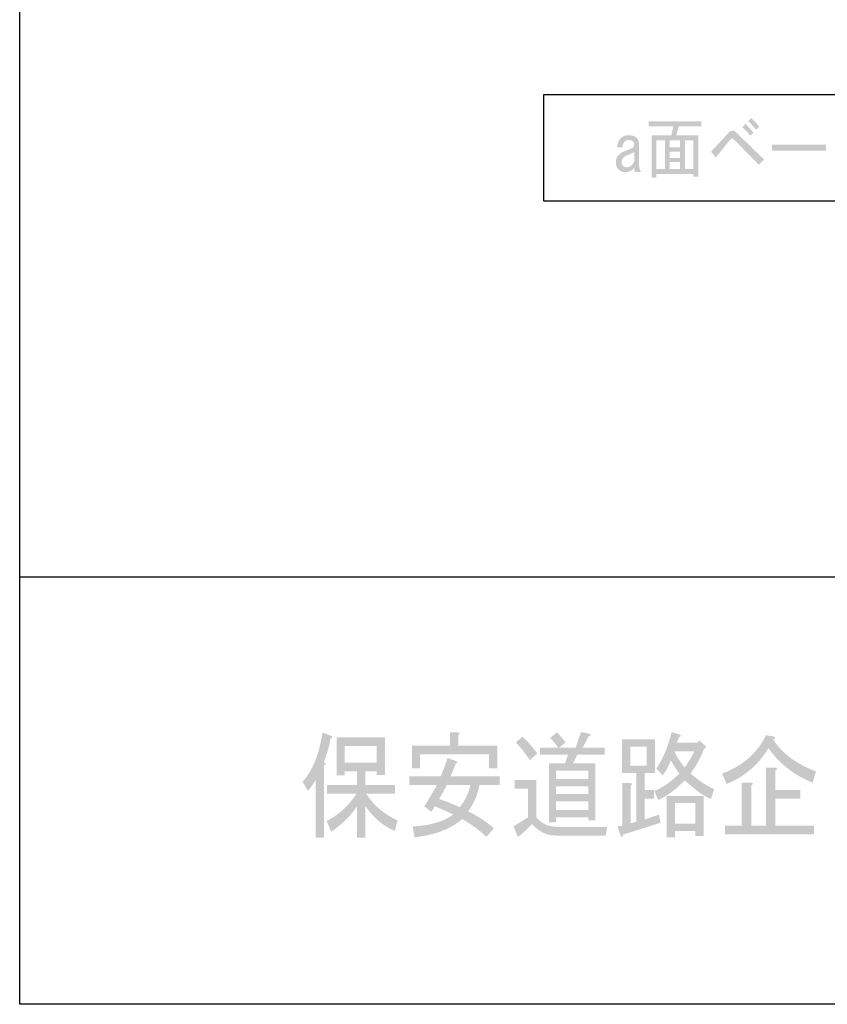
# Model space of a CAD drawing. Extents: x 2 to 208, y 0 to 297.
# Drawn here: x 2 to 47, y 0 to 55 of the extents above; entities that cross this region are included whole.
import ezdxf

# ---------------------------------------------------------------- set-up
doc = ezdxf.new("R2010")
doc.units = 0
doc.header["$MEASUREMENT"] = 0
doc.layers.get('0').update_dxf_attribs({"color": 160})

msp = doc.modelspace()

# ---------------------------------------------------------------- hatches: boundary and pattern name
h = msp.add_hatch(color=7)
edge = h.paths.add_edge_path()
edge.add_spline(control_points=[(43.909, 47.194), (43.909, 47.194), (43.612, 46.894), (43.612, 46.894), (43.144, 47.374), (42.703, 47.824), (42.289, 48.244), (42.208, 48.324), (42.154, 48.364), (42.127, 48.364), (42.082, 48.364), (42.028, 48.324), (41.965, 48.244), (41.704, 47.904), (41.452, 47.589), (41.209, 47.299), (41.209, 47.299), (40.953, 47.629), (40.953, 47.629), (41.304, 48.009), (41.637, 48.369), (41.952, 48.709), (42.006, 48.769), (42.069, 48.799), (42.141, 48.799), (42.213, 48.799), (42.276, 48.774), (42.33, 48.724), (42.744, 48.314), (43.27, 47.804), (43.909, 47.194)], knot_values=[0, 0, 0, 0, 1, 1, 1, 2, 2, 2, 3, 3, 3, 4, 4, 4, 5, 5, 5, 6, 6, 6, 7, 7, 7, 8, 8, 8, 9, 9, 9, 10, 10, 10, 10], degree=3, periodic=0)
edge = h.paths.add_edge_path()
edge.add_spline(control_points=[(42.856, 49.174), (43, 49.044), (43.153, 48.884), (43.315, 48.694), (43.315, 48.694), (43.153, 48.514), (43.153, 48.514), (42.973, 48.714), (42.82, 48.869), (42.694, 48.979), (42.694, 48.979), (42.856, 49.174), (42.856, 49.174)], knot_values=[0, 0, 0, 0, 1, 1, 1, 2, 2, 2, 3, 3, 3, 4, 4, 4, 4], degree=3, periodic=0)
edge = h.paths.add_edge_path()
edge.add_spline(control_points=[(43.625, 49.024), (43.625, 49.024), (43.463, 48.844), (43.463, 48.844), (43.292, 49.054), (43.144, 49.214), (43.018, 49.324), (43.018, 49.324), (43.18, 49.504), (43.18, 49.504), (43.333, 49.374), (43.481, 49.214), (43.625, 49.024)], knot_values=[0, 0, 0, 0, 1, 1, 1, 2, 2, 2, 3, 3, 3, 4, 4, 4, 4], degree=3, periodic=0)
h = msp.add_hatch(color=7)
edge = h.paths.add_edge_path()
edge.add_spline(control_points=[(40.241, 46.235), (40.241, 46.235), (39.971, 46.235), (39.971, 46.235), (39.971, 46.235), (39.971, 46.385), (39.971, 46.385), (39.971, 46.385), (37.906, 46.385), (37.906, 46.385), (37.906, 46.385), (37.906, 46.175), (37.906, 46.175), (37.906, 46.175), (37.635, 46.175), (37.635, 46.175), (37.635, 46.175), (37.635, 48.544), (37.635, 48.544), (37.635, 48.544), (38.742, 48.544), (38.742, 48.544), (38.742, 48.544), (38.85, 49.039), (38.85, 49.039), (38.85, 49.039), (37.474, 49.039), (37.474, 49.039), (37.474, 49.039), (37.474, 49.324), (37.474, 49.324), (37.474, 49.324), (40.403, 49.324), (40.403, 49.324), (40.403, 49.324), (40.403, 49.039), (40.403, 49.039), (40.403, 49.039), (39.161, 49.039), (39.161, 49.039), (39.161, 49.039), (39.012, 48.544), (39.012, 48.544), (39.012, 48.544), (40.241, 48.544), (40.241, 48.544), (40.241, 48.544), (40.241, 46.235), (40.241, 46.235)], knot_values=[0, 0, 0, 0, 1, 1, 1, 2, 2, 2, 3, 3, 3, 4, 4, 4, 5, 5, 5, 6, 6, 6, 7, 7, 7, 8, 8, 8, 9, 9, 9, 10, 10, 10, 11, 11, 11, 12, 12, 12, 13, 13, 13, 14, 14, 14, 15, 15, 15, 16, 16, 16, 16], degree=3, periodic=0)
edge = h.paths.add_edge_path(flags=16)
edge.add_spline(control_points=[(38.378, 46.669), (38.378, 46.669), (38.378, 48.259), (38.378, 48.259), (38.378, 48.259), (37.906, 48.259), (37.906, 48.259), (37.906, 48.259), (37.906, 46.669), (37.906, 46.669), (37.906, 46.669), (38.378, 46.669), (38.378, 46.669)], knot_values=[0, 0, 0, 0, 1, 1, 1, 2, 2, 2, 3, 3, 3, 4, 4, 4, 4], degree=3, periodic=0)
edge = h.paths.add_edge_path(flags=16)
edge.add_spline(control_points=[(39.228, 48.259), (39.228, 48.259), (38.648, 48.259), (38.648, 48.259), (38.648, 48.259), (38.648, 47.869), (38.648, 47.869), (38.648, 47.869), (39.228, 47.869), (39.228, 47.869), (39.228, 47.869), (39.228, 48.259), (39.228, 48.259)], knot_values=[0, 0, 0, 0, 1, 1, 1, 2, 2, 2, 3, 3, 3, 4, 4, 4, 4], degree=3, periodic=0)
edge = h.paths.add_edge_path(flags=16)
edge.add_spline(control_points=[(39.228, 47.284), (39.228, 47.284), (39.228, 47.629), (39.228, 47.629), (39.228, 47.629), (38.648, 47.629), (38.648, 47.629), (38.648, 47.629), (38.648, 47.284), (38.648, 47.284), (38.648, 47.284), (39.228, 47.284), (39.228, 47.284)], knot_values=[0, 0, 0, 0, 1, 1, 1, 2, 2, 2, 3, 3, 3, 4, 4, 4, 4], degree=3, periodic=0)
edge = h.paths.add_edge_path(flags=16)
edge.add_spline(control_points=[(39.228, 46.669), (39.228, 46.669), (39.228, 47.045), (39.228, 47.045), (39.228, 47.045), (38.648, 47.045), (38.648, 47.045), (38.648, 47.045), (38.648, 46.669), (38.648, 46.669), (38.648, 46.669), (39.228, 46.669), (39.228, 46.669)], knot_values=[0, 0, 0, 0, 1, 1, 1, 2, 2, 2, 3, 3, 3, 4, 4, 4, 4], degree=3, periodic=0)
edge = h.paths.add_edge_path(flags=16)
edge.add_spline(control_points=[(39.971, 48.259), (39.971, 48.259), (39.498, 48.259), (39.498, 48.259), (39.498, 48.259), (39.498, 46.669), (39.498, 46.669), (39.498, 46.669), (39.971, 46.669), (39.971, 46.669), (39.971, 46.669), (39.971, 48.259), (39.971, 48.259)], knot_values=[0, 0, 0, 0, 1, 1, 1, 2, 2, 2, 3, 3, 3, 4, 4, 4, 4], degree=3, periodic=0)
h = msp.add_hatch(color=7)
edge = h.paths.add_edge_path()
edge.add_spline(control_points=[(36.176, 46.489), (36.014, 46.489), (35.884, 46.544), (35.785, 46.655), (35.695, 46.754), (35.65, 46.879), (35.65, 47.029), (35.65, 47.189), (35.699, 47.324), (35.798, 47.434), (35.888, 47.534), (35.992, 47.604), (36.109, 47.644), (36.415, 47.754), (36.581, 47.829), (36.608, 47.869), (36.653, 47.929), (36.676, 47.989), (36.676, 48.049), (36.676, 48.109), (36.649, 48.164), (36.595, 48.214), (36.55, 48.254), (36.469, 48.274), (36.352, 48.274), (36.262, 48.274), (36.19, 48.244), (36.136, 48.184), (36.064, 48.104), (36.023, 47.999), (36.014, 47.869), (36.014, 47.869), (35.718, 47.869), (35.718, 47.869), (35.727, 48.069), (35.789, 48.234), (35.906, 48.364), (36.014, 48.484), (36.163, 48.544), (36.352, 48.544), (36.568, 48.544), (36.721, 48.494), (36.811, 48.394), (36.901, 48.294), (36.946, 48.169), (36.946, 48.019), (36.946, 48.019), (36.946, 46.835), (36.946, 46.835), (36.946, 46.714), (36.982, 46.599), (37.054, 46.489), (37.054, 46.489), (36.73, 46.489), (36.73, 46.489), (36.694, 46.529), (36.676, 46.604), (36.676, 46.714), (36.541, 46.564), (36.374, 46.489), (36.176, 46.489)], knot_values=[0, 0, 0, 0, 1, 1, 1, 2, 2, 2, 3, 3, 3, 4, 4, 4, 5, 5, 5, 6, 6, 6, 7, 7, 7, 8, 8, 8, 9, 9, 9, 10, 10, 10, 11, 11, 11, 12, 12, 12, 13, 13, 13, 14, 14, 14, 15, 15, 15, 16, 16, 16, 17, 17, 17, 18, 18, 18, 19, 19, 19, 20, 20, 20, 20], degree=3, periodic=0)
edge = h.paths.add_edge_path(flags=16)
edge.add_spline(control_points=[(36.676, 47.614), (36.568, 47.544), (36.442, 47.484), (36.298, 47.434), (36.19, 47.394), (36.104, 47.339), (36.041, 47.269), (35.996, 47.219), (35.974, 47.15), (35.974, 47.059), (35.974, 46.959), (35.996, 46.884), (36.041, 46.835), (36.086, 46.784), (36.158, 46.76), (36.257, 46.76), (36.419, 46.76), (36.559, 46.864), (36.676, 47.074), (36.676, 47.074), (36.676, 47.614), (36.676, 47.614)], knot_values=[0, 0, 0, 0, 1, 1, 1, 2, 2, 2, 3, 3, 3, 4, 4, 4, 5, 5, 5, 6, 6, 6, 7, 7, 7, 7], degree=3, periodic=0)
msp.add_hatch(color=7).paths.add_polyline_path([(44.342, 47.686), (44.342, 48.016), (47.352, 48.016), (47.352, 47.686)])
h = msp.add_hatch(color=7)
edge = h.paths.add_edge_path()
edge.add_spline(control_points=[(19.386, 13.62), (19.386, 13.62), (19.454, 13.569), (19.454, 13.569), (19.515, 13.501), (19.492, 13.459), (19.386, 13.442), (19.386, 13.442), (19.386, 9.403), (19.386, 9.403), (19.386, 9.403), (18.929, 9.403), (18.929, 9.403), (18.929, 9.403), (18.929, 12.629), (18.929, 12.629), (18.807, 12.409), (18.663, 12.205), (18.496, 12.02), (18.496, 12.02), (18.199, 12.527), (18.199, 12.527), (18.747, 13.12), (19.119, 14.034), (19.317, 15.271), (19.317, 15.271), (19.819, 15.067), (19.819, 15.067), (19.88, 15), (19.857, 14.957), (19.751, 14.94), (19.705, 14.568), (19.584, 14.127), (19.386, 13.62)], knot_values=[0, 0, 0, 0, 1, 1, 1, 2, 2, 2, 3, 3, 3, 4, 4, 4, 5, 5, 5, 6, 6, 6, 7, 7, 7, 8, 8, 8, 9, 9, 9, 10, 10, 10, 11, 11, 11, 11], degree=3, periodic=0)
edge = h.paths.add_edge_path()
edge.add_spline(control_points=[(19.797, 9.733), (19.797, 9.733), (19.546, 10.343), (19.546, 10.343), (20.2, 10.664), (20.755, 11.173), (21.212, 11.867), (21.212, 11.867), (19.568, 11.867), (19.568, 11.867), (19.568, 11.867), (19.568, 12.349), (19.568, 12.349), (19.568, 12.349), (21.235, 12.349), (21.235, 12.349), (21.235, 12.349), (21.235, 13.112), (21.235, 13.112), (21.235, 13.112), (20.55, 13.112), (20.55, 13.112), (20.55, 13.112), (20.55, 12.883), (20.55, 12.883), (20.55, 12.883), (20.093, 12.883), (20.093, 12.883), (20.093, 12.883), (20.093, 14.991), (20.093, 14.991), (20.093, 14.991), (22.787, 14.991), (22.787, 14.991), (22.787, 14.991), (22.787, 12.908), (22.787, 12.908), (22.787, 12.908), (22.33, 12.908), (22.33, 12.908), (22.33, 12.908), (22.33, 13.112), (22.33, 13.112), (22.33, 13.112), (21.691, 13.112), (21.691, 13.112), (21.691, 13.112), (21.691, 12.349), (21.691, 12.349), (21.691, 12.349), (23.357, 12.349), (23.357, 12.349), (23.357, 12.349), (23.357, 11.867), (23.357, 11.867), (23.357, 11.867), (21.736, 11.867), (21.736, 11.867), (22.162, 11.207), (22.748, 10.707), (23.494, 10.368), (23.494, 10.368), (23.334, 9.784), (23.334, 9.784), (22.695, 10.055), (22.147, 10.52), (21.691, 11.181), (21.691, 11.181), (21.691, 9.403), (21.691, 9.403), (21.691, 9.403), (21.235, 9.403), (21.235, 9.403), (21.235, 9.403), (21.235, 11.156), (21.235, 11.156), (20.915, 10.664), (20.436, 10.191), (19.797, 9.733)], knot_values=[0, 0, 0, 0, 1, 1, 1, 2, 2, 2, 3, 3, 3, 4, 4, 4, 5, 5, 5, 6, 6, 6, 7, 7, 7, 8, 8, 8, 9, 9, 9, 10, 10, 10, 11, 11, 11, 12, 12, 12, 13, 13, 13, 14, 14, 14, 15, 15, 15, 16, 16, 16, 17, 17, 17, 18, 18, 18, 19, 19, 19, 20, 20, 20, 21, 21, 21, 22, 22, 22, 23, 23, 23, 24, 24, 24, 25, 25, 25, 26, 26, 26, 26], degree=3, periodic=0)
edge = h.paths.add_edge_path(flags=16)
edge.add_spline(control_points=[(20.55, 14.509), (20.55, 14.509), (20.55, 13.594), (20.55, 13.594), (20.55, 13.594), (22.33, 13.594), (22.33, 13.594), (22.33, 13.594), (22.33, 14.509), (22.33, 14.509), (22.33, 14.509), (20.55, 14.509), (20.55, 14.509)], knot_values=[0, 0, 0, 0, 1, 1, 1, 2, 2, 2, 3, 3, 3, 4, 4, 4, 4], degree=3, periodic=0)
h = msp.add_hatch(color=7)
edge = h.paths.add_edge_path()
edge.add_spline(control_points=[(26.757, 13.671), (26.848, 13.62), (26.841, 13.577), (26.734, 13.543), (26.673, 13.374), (26.575, 13.137), (26.438, 12.832), (26.438, 12.832), (29.177, 12.832), (29.177, 12.832), (29.177, 12.832), (29.177, 12.349), (29.177, 12.349), (29.177, 12.349), (28.058, 12.349), (28.058, 12.349), (27.952, 11.807), (27.739, 11.316), (27.419, 10.876), (27.921, 10.639), (28.401, 10.326), (28.857, 9.936), (28.857, 9.936), (28.446, 9.454), (28.446, 9.454), (27.974, 9.877), (27.518, 10.207), (27.077, 10.444), (26.483, 9.903), (25.601, 9.564), (24.429, 9.428), (24.429, 9.428), (24.338, 10.038), (24.338, 10.038), (25.281, 10.072), (26.034, 10.292), (26.597, 10.699), (26.202, 10.885), (25.859, 11.037), (25.57, 11.156), (25.509, 11.054), (25.441, 10.952), (25.365, 10.851), (25.365, 10.851), (24.977, 11.156), (24.977, 11.156), (25.19, 11.477), (25.426, 11.876), (25.685, 12.349), (25.685, 12.349), (24.155, 12.349), (24.155, 12.349), (24.155, 12.349), (24.155, 12.832), (24.155, 12.832), (24.155, 12.832), (25.89, 12.832), (25.89, 12.832), (26.072, 13.256), (26.202, 13.594), (26.278, 13.848), (26.278, 13.848), (26.757, 13.671), (26.757, 13.671)], knot_values=[0, 0, 0, 0, 1, 1, 1, 2, 2, 2, 3, 3, 3, 4, 4, 4, 5, 5, 5, 6, 6, 6, 7, 7, 7, 8, 8, 8, 9, 9, 9, 10, 10, 10, 11, 11, 11, 12, 12, 12, 13, 13, 13, 14, 14, 14, 15, 15, 15, 16, 16, 16, 17, 17, 17, 18, 18, 18, 19, 19, 19, 20, 20, 20, 21, 21, 21, 21], degree=3, periodic=0)
edge = h.paths.add_edge_path()
edge.add_spline(control_points=[(29.039, 13.264), (29.039, 13.264), (28.583, 13.264), (28.583, 13.264), (28.583, 13.264), (28.583, 14.052), (28.583, 14.052), (28.583, 14.052), (24.749, 14.052), (24.749, 14.052), (24.749, 14.052), (24.749, 13.264), (24.749, 13.264), (24.749, 13.264), (24.292, 13.264), (24.292, 13.264), (24.292, 13.264), (24.292, 14.534), (24.292, 14.534), (24.292, 14.534), (26.415, 14.534), (26.415, 14.534), (26.415, 14.534), (26.415, 15.271), (26.415, 15.271), (26.415, 15.271), (26.848, 15.271), (26.848, 15.271), (26.97, 15.254), (26.978, 15.203), (26.871, 15.118), (26.871, 15.118), (26.871, 14.534), (26.871, 14.534), (26.871, 14.534), (29.039, 14.534), (29.039, 14.534), (29.039, 14.534), (29.039, 13.264), (29.039, 13.264)], knot_values=[0, 0, 0, 0, 1, 1, 1, 2, 2, 2, 3, 3, 3, 4, 4, 4, 5, 5, 5, 6, 6, 6, 7, 7, 7, 8, 8, 8, 9, 9, 9, 10, 10, 10, 11, 11, 11, 12, 12, 12, 13, 13, 13, 13], degree=3, periodic=0)
edge = h.paths.add_edge_path(flags=16)
edge.add_spline(control_points=[(27.556, 12.349), (27.556, 12.349), (26.232, 12.349), (26.232, 12.349), (26.141, 12.146), (25.996, 11.884), (25.799, 11.562), (26.118, 11.461), (26.506, 11.308), (26.963, 11.105), (27.267, 11.511), (27.465, 11.927), (27.556, 12.349)], knot_values=[0, 0, 0, 0, 1, 1, 1, 2, 2, 2, 3, 3, 3, 4, 4, 4, 4], degree=3, periodic=0)
h = msp.add_hatch(color=7)
edge = h.paths.add_edge_path()
edge.add_spline(control_points=[(30.971, 10.163), (30.651, 9.825), (30.392, 9.588), (30.195, 9.453), (30.195, 9.453), (29.944, 10.037), (29.944, 10.037), (29.944, 10.037), (30.765, 10.545), (30.765, 10.545), (30.765, 10.545), (30.765, 12.145), (30.765, 12.145), (30.765, 12.145), (30.012, 12.145), (30.012, 12.145), (30.012, 12.145), (30.012, 12.627), (30.012, 12.627), (30.012, 12.627), (31.222, 12.627), (31.222, 12.627), (31.222, 12.627), (31.222, 10.545), (31.222, 10.545), (31.511, 10.189), (31.906, 10.011), (32.409, 10.011), (32.409, 10.011), (35.17, 10.011), (35.17, 10.011), (35.17, 10.011), (35.079, 9.528), (35.079, 9.528), (35.079, 9.528), (32.272, 9.528), (32.272, 9.528), (31.8, 9.528), (31.366, 9.741), (30.971, 10.163)], knot_values=[0, 0, 0, 0, 1, 1, 1, 2, 2, 2, 3, 3, 3, 4, 4, 4, 5, 5, 5, 6, 6, 6, 7, 7, 7, 8, 8, 8, 9, 9, 9, 10, 10, 10, 11, 11, 11, 12, 12, 12, 13, 13, 13, 13], degree=3, periodic=0)
edge = h.paths.add_edge_path()
edge.add_spline(control_points=[(30.857, 13.72), (30.659, 14.042), (30.4, 14.372), (30.081, 14.711), (30.081, 14.711), (30.446, 15.041), (30.446, 15.041), (30.796, 14.702), (31.07, 14.389), (31.268, 14.101), (31.268, 14.101), (30.857, 13.72), (30.857, 13.72)], knot_values=[0, 0, 0, 0, 1, 1, 1, 2, 2, 2, 3, 3, 3, 4, 4, 4, 4], degree=3, periodic=0)
edge = h.paths.add_edge_path()
edge.add_spline(control_points=[(33.504, 14.025), (33.504, 14.025), (33.253, 13.542), (33.253, 13.542), (33.253, 13.542), (34.508, 13.542), (34.508, 13.542), (34.508, 13.542), (34.508, 10.367), (34.508, 10.367), (34.508, 10.367), (34.121, 10.367), (34.121, 10.367), (34.121, 10.367), (34.121, 10.545), (34.121, 10.545), (34.121, 10.545), (32.317, 10.545), (32.317, 10.545), (32.317, 10.545), (32.317, 10.266), (32.317, 10.266), (32.317, 10.266), (31.929, 10.266), (31.929, 10.266), (31.929, 10.266), (31.929, 13.542), (31.929, 13.542), (31.929, 13.542), (32.82, 13.542), (32.82, 13.542), (32.82, 13.542), (32.979, 14.025), (32.979, 14.025), (32.979, 14.025), (31.427, 14.025), (31.427, 14.025), (31.427, 14.025), (31.427, 14.431), (31.427, 14.431), (31.427, 14.431), (32.431, 14.431), (32.431, 14.431), (32.34, 14.567), (32.196, 14.744), (31.998, 14.965), (31.998, 14.965), (32.363, 15.269), (32.363, 15.269), (32.53, 15.117), (32.69, 14.931), (32.842, 14.711), (32.842, 14.711), (32.5, 14.431), (32.5, 14.431), (32.5, 14.431), (33.413, 14.431), (33.413, 14.431), (33.413, 14.431), (33.71, 15.295), (33.71, 15.295), (33.71, 15.295), (34.212, 15.193), (34.212, 15.193), (34.272, 15.125), (34.25, 15.083), (34.143, 15.066), (34.143, 15.066), (33.801, 14.431), (33.801, 14.431), (33.801, 14.431), (35.033, 14.431), (35.033, 14.431), (35.033, 14.431), (35.033, 14.025), (35.033, 14.025), (35.033, 14.025), (33.504, 14.025), (33.504, 14.025)], knot_values=[0, 0, 0, 0, 1, 1, 1, 2, 2, 2, 3, 3, 3, 4, 4, 4, 5, 5, 5, 6, 6, 6, 7, 7, 7, 8, 8, 8, 9, 9, 9, 10, 10, 10, 11, 11, 11, 12, 12, 12, 13, 13, 13, 14, 14, 14, 15, 15, 15, 16, 16, 16, 17, 17, 17, 18, 18, 18, 19, 19, 19, 20, 20, 20, 21, 21, 21, 22, 22, 22, 23, 23, 23, 24, 24, 24, 25, 25, 25, 26, 26, 26, 26], degree=3, periodic=0)
edge = h.paths.add_edge_path(flags=16)
edge.add_spline(control_points=[(34.121, 13.136), (34.121, 13.136), (32.317, 13.136), (32.317, 13.136), (32.317, 13.136), (32.317, 12.679), (32.317, 12.679), (32.317, 12.679), (34.121, 12.679), (34.121, 12.679), (34.121, 12.679), (34.121, 13.136), (34.121, 13.136)], knot_values=[0, 0, 0, 0, 1, 1, 1, 2, 2, 2, 3, 3, 3, 4, 4, 4, 4], degree=3, periodic=0)
edge = h.paths.add_edge_path(flags=16)
edge.add_spline(control_points=[(34.121, 12.272), (34.121, 12.272), (32.317, 12.272), (32.317, 12.272), (32.317, 12.272), (32.317, 11.84), (32.317, 11.84), (32.317, 11.84), (34.121, 11.84), (34.121, 11.84), (34.121, 11.84), (34.121, 12.272), (34.121, 12.272)], knot_values=[0, 0, 0, 0, 1, 1, 1, 2, 2, 2, 3, 3, 3, 4, 4, 4, 4], degree=3, periodic=0)
edge = h.paths.add_edge_path(flags=16)
edge.add_spline(control_points=[(34.121, 11.434), (34.121, 11.434), (32.317, 11.434), (32.317, 11.434), (32.317, 11.434), (32.317, 10.951), (32.317, 10.951), (32.317, 10.951), (34.121, 10.951), (34.121, 10.951), (34.121, 10.951), (34.121, 11.434), (34.121, 11.434)], knot_values=[0, 0, 0, 0, 1, 1, 1, 2, 2, 2, 3, 3, 3, 4, 4, 4, 4], degree=3, periodic=0)
h = msp.add_hatch(color=7)
edge = h.paths.add_edge_path()
edge.add_spline(control_points=[(37.821, 14.888), (37.821, 14.888), (37.821, 13.008), (37.821, 13.008), (37.821, 13.008), (37.25, 13.008), (37.25, 13.008), (37.25, 13.008), (37.25, 12.069), (37.25, 12.069), (37.25, 12.069), (37.775, 12.069), (37.775, 12.069), (37.775, 12.069), (37.775, 11.586), (37.775, 11.586), (37.775, 11.586), (37.25, 11.586), (37.25, 11.586), (37.25, 11.586), (37.25, 10.418), (37.25, 10.418), (37.25, 10.418), (38.049, 10.697), (38.049, 10.697), (38.049, 10.697), (38.14, 10.24), (38.14, 10.24), (38.14, 10.24), (36.041, 9.579), (36.041, 9.579), (36.025, 9.444), (35.987, 9.41), (35.927, 9.478), (35.927, 9.478), (35.744, 10.037), (35.744, 10.037), (35.744, 10.037), (36.018, 10.088), (36.018, 10.088), (36.018, 10.088), (36.018, 12.45), (36.018, 12.45), (36.018, 12.45), (36.452, 12.45), (36.452, 12.45), (36.573, 12.433), (36.581, 12.382), (36.474, 12.298), (36.474, 12.298), (36.474, 10.214), (36.474, 10.214), (36.474, 10.214), (36.794, 10.291), (36.794, 10.291), (36.794, 10.291), (36.794, 13.008), (36.794, 13.008), (36.794, 13.008), (36.383, 13.008), (36.383, 13.008), (36.383, 13.008), (35.995, 13.008), (35.995, 13.008), (35.995, 13.008), (35.995, 14.888), (35.995, 14.888), (35.995, 14.888), (37.821, 14.888), (37.821, 14.888)], knot_values=[0, 0, 0, 0, 1, 1, 1, 2, 2, 2, 3, 3, 3, 4, 4, 4, 5, 5, 5, 6, 6, 6, 7, 7, 7, 8, 8, 8, 9, 9, 9, 10, 10, 10, 11, 11, 11, 12, 12, 12, 13, 13, 13, 14, 14, 14, 15, 15, 15, 16, 16, 16, 17, 17, 17, 18, 18, 18, 19, 19, 19, 20, 20, 20, 21, 21, 21, 22, 22, 22, 23, 23, 23, 23], degree=3, periodic=0)
edge = h.paths.add_edge_path(flags=16)
edge.add_spline(control_points=[(37.364, 13.415), (37.364, 13.415), (37.364, 14.482), (37.364, 14.482), (37.364, 14.482), (36.452, 14.482), (36.452, 14.482), (36.452, 14.482), (36.452, 13.415), (36.452, 13.415), (36.452, 13.415), (37.364, 13.415), (37.364, 13.415)], knot_values=[0, 0, 0, 0, 1, 1, 1, 2, 2, 2, 3, 3, 3, 4, 4, 4, 4], degree=3, periodic=0)
edge = h.paths.add_edge_path()
edge.add_spline(control_points=[(38.004, 11.51), (38.004, 11.51), (37.798, 12.018), (37.798, 12.018), (38.224, 12.17), (38.688, 12.492), (39.19, 12.983), (39.068, 13.119), (38.909, 13.364), (38.711, 13.72), (38.559, 13.33), (38.407, 13.051), (38.255, 12.882), (38.255, 12.882), (37.912, 13.263), (37.912, 13.263), (38.277, 13.804), (38.559, 14.482), (38.757, 15.295), (38.757, 15.295), (39.236, 15.143), (39.236, 15.143), (39.297, 15.074), (39.274, 15.032), (39.167, 15.015), (39.167, 15.015), (39.054, 14.711), (39.054, 14.711), (39.054, 14.711), (40.218, 14.711), (40.218, 14.711), (40.218, 14.711), (40.286, 14.837), (40.286, 14.837), (40.286, 14.837), (40.651, 14.508), (40.651, 14.508), (40.712, 14.457), (40.681, 14.405), (40.56, 14.355), (40.347, 13.813), (40.096, 13.356), (39.807, 12.983), (40.324, 12.543), (40.765, 12.255), (41.13, 12.12), (41.13, 12.12), (40.948, 11.561), (40.948, 11.561), (40.583, 11.696), (40.096, 12.044), (39.487, 12.602), (38.955, 12.061), (38.46, 11.696), (38.004, 11.51)], knot_values=[0, 0, 0, 0, 1, 1, 1, 2, 2, 2, 3, 3, 3, 4, 4, 4, 5, 5, 5, 6, 6, 6, 7, 7, 7, 8, 8, 8, 9, 9, 9, 10, 10, 10, 11, 11, 11, 12, 12, 12, 13, 13, 13, 14, 14, 14, 15, 15, 15, 16, 16, 16, 17, 17, 17, 18, 18, 18, 18], degree=3, periodic=0)
edge = h.paths.add_edge_path()
edge.add_spline(control_points=[(40.537, 9.503), (40.537, 9.503), (40.081, 9.503), (40.081, 9.503), (40.081, 9.503), (40.081, 9.783), (40.081, 9.783), (40.081, 9.783), (38.939, 9.783), (38.939, 9.783), (38.939, 9.783), (38.939, 9.427), (38.939, 9.427), (38.939, 9.427), (38.483, 9.427), (38.483, 9.427), (38.483, 9.427), (38.483, 11.738), (38.483, 11.738), (38.483, 11.738), (40.537, 11.738), (40.537, 11.738), (40.537, 11.738), (40.537, 9.503), (40.537, 9.503)], knot_values=[0, 0, 0, 0, 1, 1, 1, 2, 2, 2, 3, 3, 3, 4, 4, 4, 5, 5, 5, 6, 6, 6, 7, 7, 7, 8, 8, 8, 8], degree=3, periodic=0)
edge = h.paths.add_edge_path(flags=16)
edge.add_spline(control_points=[(38.916, 14.228), (38.993, 13.991), (39.183, 13.686), (39.487, 13.314), (39.761, 13.72), (39.936, 14.025), (40.012, 14.228), (40.012, 14.228), (38.916, 14.228), (38.916, 14.228)], knot_values=[0, 0, 0, 0, 1, 1, 1, 2, 2, 2, 3, 3, 3, 3], degree=3, periodic=0)
edge = h.paths.add_edge_path(flags=16)
edge.add_spline(control_points=[(40.081, 10.189), (40.081, 10.189), (40.081, 11.332), (40.081, 11.332), (40.081, 11.332), (38.939, 11.332), (38.939, 11.332), (38.939, 11.332), (38.939, 10.189), (38.939, 10.189), (38.939, 10.189), (40.081, 10.189), (40.081, 10.189)], knot_values=[0, 0, 0, 0, 1, 1, 1, 2, 2, 2, 3, 3, 3, 4, 4, 4, 4], degree=3, periodic=0)
h = msp.add_hatch(color=7)
edge = h.paths.add_edge_path()
edge.add_spline(control_points=[(41.569, 12.981), (42.71, 13.404), (43.524, 14.116), (44.011, 15.115), (44.011, 15.115), (44.49, 15.038), (44.49, 15.038), (44.551, 14.988), (44.528, 14.929), (44.421, 14.861), (44.939, 14.081), (45.73, 13.497), (46.795, 13.108), (46.795, 13.108), (46.613, 12.473), (46.613, 12.473), (45.563, 12.896), (44.741, 13.54), (44.148, 14.404), (43.615, 13.489), (42.839, 12.82), (41.819, 12.397), (41.819, 12.397), (41.569, 12.981), (41.569, 12.981)], knot_values=[0, 0, 0, 0, 1, 1, 1, 2, 2, 2, 3, 3, 3, 4, 4, 4, 5, 5, 5, 6, 6, 6, 7, 7, 7, 8, 8, 8, 8], degree=3, periodic=0)
edge = h.paths.add_edge_path()
edge.add_spline(control_points=[(42.664, 12.473), (42.664, 12.473), (43.166, 12.473), (43.166, 12.473), (43.318, 12.456), (43.326, 12.405), (43.189, 12.321), (43.189, 12.321), (43.189, 10.086), (43.189, 10.086), (43.189, 10.086), (44.011, 10.086), (44.011, 10.086), (44.011, 10.086), (44.011, 13.311), (44.011, 13.311), (44.011, 13.311), (44.513, 13.311), (44.513, 13.311), (44.665, 13.294), (44.673, 13.244), (44.536, 13.159), (44.536, 13.159), (44.536, 12.067), (44.536, 12.067), (44.536, 12.067), (45.928, 12.067), (45.928, 12.067), (45.928, 12.067), (45.928, 11.584), (45.928, 11.584), (45.928, 11.584), (44.536, 11.584), (44.536, 11.584), (44.536, 11.584), (44.536, 10.086), (44.536, 10.086), (44.536, 10.086), (46.681, 10.086), (46.681, 10.086), (46.681, 10.086), (46.681, 9.603), (46.681, 9.603), (46.681, 9.603), (41.728, 9.603), (41.728, 9.603), (41.728, 9.603), (41.728, 10.086), (41.728, 10.086), (41.728, 10.086), (42.664, 10.086), (42.664, 10.086), (42.664, 10.086), (42.664, 12.473), (42.664, 12.473)], knot_values=[0, 0, 0, 0, 1, 1, 1, 2, 2, 2, 3, 3, 3, 4, 4, 4, 5, 5, 5, 6, 6, 6, 7, 7, 7, 8, 8, 8, 9, 9, 9, 10, 10, 10, 11, 11, 11, 12, 12, 12, 13, 13, 13, 14, 14, 14, 15, 15, 15, 16, 16, 16, 17, 17, 17, 18, 18, 18, 18], degree=3, periodic=0)

# ---------------------------------------------------------------- linework, layer by layer
at = {"color": 7}
msp.add_line((2.446, 23.948), (207.546, 23.948), dxfattribs=at)
for points in [[(207.554, 0.125), (2.446, 0.125), (2.446, 296.875), (207.554, 296.875)], [(69.261, 44.866), (31.637, 44.866), (31.637, 50.817), (69.261, 50.817)]]:
    msp.add_lwpolyline(points, close=True, dxfattribs=at)

doc.saveas('drawing.dxf')
